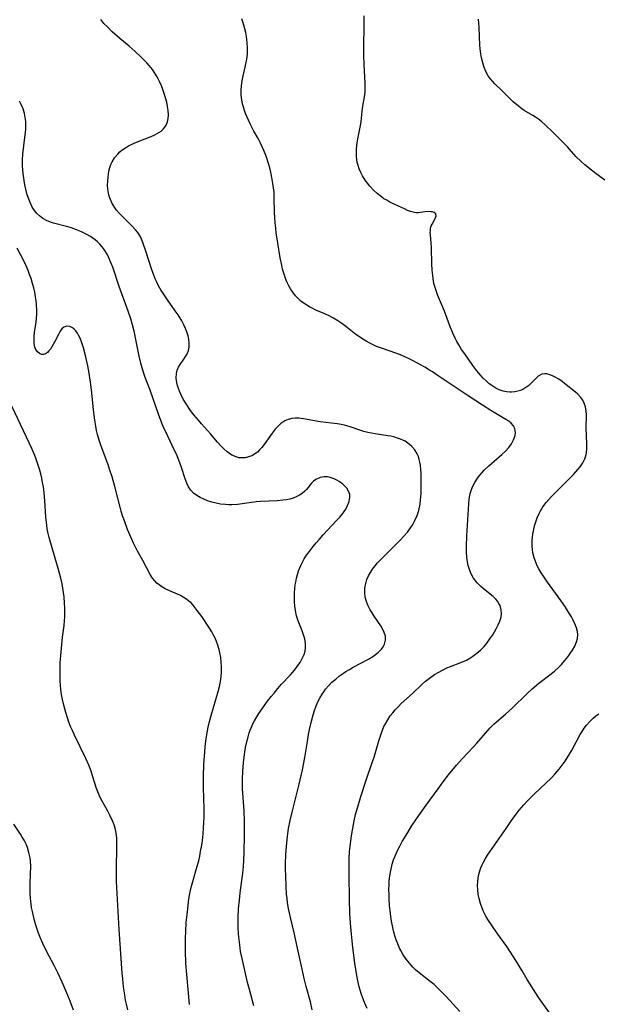
# Model space of a CAD drawing. Units: inches. Extents: x 2106208 to 2111728, y 255306 to 260704.
# Drawn here: x 2107577 to 2107676, y 260351 to 260519 of the extents above; entities that cross this region are included whole.
import ezdxf

# ---------------------------------------------------------------- set-up
doc = ezdxf.new("R2010")
doc.units = ezdxf.units.IN
doc.header["$MEASUREMENT"] = 0
doc.layers.add('c_16_T12S_R20E', color=92, linetype='Continuous')

msp = doc.modelspace()

# ---------------------------------------------------------------- linework, layer by layer
at = {"layer": 'c_16_T12S_R20E'}
for points in [[(2107627.04, 260350.26, 860), (2107626.72, 260351.6, 860), (2107626.01, 260354.2, 860), (2107625.68, 260355.56, 860), (2107625.32, 260357.17, 860), (2107624.44, 260361.28, 860), (2107624.02, 260363.12, 860), (2107623.31, 260365.98, 860), (2107623, 260367.52, 860), (2107622.85, 260368.48, 860), (2107622.76, 260369.19, 860), (2107622.68, 260369.97, 860), (2107622.59, 260371.31, 860), (2107622.52, 260373, 860), (2107622.5, 260374.26, 860), (2107622.51, 260375.16, 860), (2107622.55, 260376.65, 860), (2107622.64, 260378.15, 860), (2107622.82, 260379.77, 860), (2107623.02, 260381.14, 860), (2107623.27, 260382.48, 860), (2107623.66, 260384.16, 860), (2107624.82, 260388.71, 860), (2107625.38, 260391.13, 860), (2107625.79, 260393.24, 860), (2107626.22, 260395.96, 860), (2107626.43, 260397.19, 860), (2107626.6, 260398.02, 860), (2107626.86, 260399.2, 860), (2107627.2, 260400.5, 860), (2107627.44, 260401.26, 860), (2107627.73, 260402.07, 860), (2107628.02, 260402.71, 860), (2107628.33, 260403.34, 860), (2107628.72, 260404.02, 860), (2107629, 260404.45, 860), (2107629.3, 260404.87, 860), (2107629.8, 260405.46, 860), (2107630.39, 260406.06, 860), (2107631.03, 260406.62, 860), (2107631.69, 260407.15, 860), (2107632.37, 260407.64, 860), (2107632.74, 260407.88, 860), (2107633.37, 260408.26, 860), (2107634.02, 260408.63, 860), (2107636.62, 260410.02, 860), (2107637.35, 260410.46, 860), (2107638.04, 260410.95, 860), (2107638.32, 260411.18, 860), (2107638.82, 260411.7, 860), (2107639.11, 260412.12, 860), (2107639.33, 260412.58, 860), (2107639.5, 260413.25, 860), (2107639.49, 260413.95, 860), (2107639.31, 260414.57, 860), (2107639.01, 260415.19, 860), (2107638.7, 260415.69, 860), (2107637.58, 260417.33, 860), (2107637.23, 260417.87, 860), (2107636.91, 260418.43, 860), (2107636.51, 260419.2, 860), (2107636.2, 260419.99, 860), (2107636.06, 260420.55, 860), (2107635.97, 260421.34, 860), (2107636, 260422.13, 860), (2107636.14, 260422.92, 860), (2107636.36, 260423.6, 860), (2107636.62, 260424.19, 860), (2107636.94, 260424.77, 860), (2107637.32, 260425.34, 860), (2107637.73, 260425.9, 860), (2107638.16, 260426.4, 860), (2107639.05, 260427.35, 860), (2107641.36, 260429.62, 860), (2107642.01, 260430.27, 860), (2107642.64, 260430.94, 860), (2107643.24, 260431.65, 860), (2107643.8, 260432.4, 860), (2107644.09, 260432.85, 860), (2107644.53, 260433.65, 860), (2107644.9, 260434.47, 860), (2107645.19, 260435.36, 860), (2107645.31, 260435.88, 860), (2107645.4, 260436.4, 860), (2107645.5, 260437.14, 860), (2107645.58, 260438.26, 860), (2107645.62, 260439.77, 860), (2107645.58, 260441.73, 860), (2107645.54, 260442.25, 860), (2107645.46, 260443.04, 860), (2107645.38, 260443.55, 860), (2107645.27, 260444.04, 860), (2107645.11, 260444.52, 860), (2107644.91, 260444.99, 860), (2107644.5, 260445.67, 860), (2107643.98, 260446.27, 860), (2107643.53, 260446.67, 860), (2107642.84, 260447.13, 860), (2107642.09, 260447.49, 860), (2107641.4, 260447.74, 860), (2107640.91, 260447.88, 860), (2107640.42, 260447.99, 860), (2107639.89, 260448.08, 860), (2107637.75, 260448.4, 860), (2107636.51, 260448.62, 860), (2107635.82, 260448.79, 860), (2107635.12, 260449.02, 860), (2107633.68, 260449.53, 860), (2107632.92, 260449.77, 860), (2107632.53, 260449.87, 860), (2107631.98, 260449.98, 860), (2107631.26, 260450.09, 860), (2107629.37, 260450.32, 860), (2107628.4, 260450.47, 860), (2107625.53, 260450.97, 860), (2107624.78, 260451.05, 860), (2107624.16, 260451.06, 860), (2107623.56, 260451.01, 860), (2107622.95, 260450.85, 860), (2107622.38, 260450.6, 860), (2107621.71, 260450.16, 860), (2107621.1, 260449.6, 860), (2107620.72, 260449.19, 860), (2107620.19, 260448.52, 860), (2107618.84, 260446.61, 860), (2107618.43, 260446.07, 860), (2107618.07, 260445.67, 860), (2107617.69, 260445.3, 860), (2107617.29, 260444.98, 860), (2107617.02, 260444.82, 860), (2107616.74, 260444.67, 860), (2107616.19, 260444.46, 860), (2107615.62, 260444.33, 860), (2107615.04, 260444.3, 860), (2107614.55, 260444.34, 860), (2107614.08, 260444.46, 860), (2107613.37, 260444.77, 860), (2107612.94, 260445.04, 860), (2107612.53, 260445.36, 860), (2107612, 260445.82, 860), (2107611.49, 260446.34, 860), (2107610.89, 260447, 860), (2107609.69, 260448.4, 860), (2107608.18, 260450.09, 860), (2107607.66, 260450.71, 860), (2107606.9, 260451.64, 860), (2107606.33, 260452.39, 860), (2107605.55, 260453.51, 860), (2107605.06, 260454.32, 860), (2107604.64, 260455.15, 860), (2107604.42, 260455.65, 860), (2107604.24, 260456.14, 860), (2107604.09, 260456.65, 860), (2107603.97, 260457.16, 860), (2107603.87, 260457.89, 860), (2107603.9, 260458.69, 860), (2107604.06, 260459.28, 860), (2107604.26, 260459.75, 860), (2107604.52, 260460.2, 860), (2107605.18, 260461.15, 860), (2107605.55, 260461.73, 860), (2107605.77, 260462.16, 860), (2107605.94, 260462.63, 860), (2107606.05, 260463.18, 860), (2107606.07, 260463.87, 860), (2107606.01, 260464.55, 860), (2107605.88, 260465.13, 860), (2107605.68, 260465.8, 860), (2107605.45, 260466.38, 860), (2107605.18, 260466.96, 860), (2107604.82, 260467.64, 860), (2107604.63, 260467.97, 860), (2107604.18, 260468.69, 860), (2107603.69, 260469.39, 860), (2107602.39, 260471.22, 860), (2107601.57, 260472.44, 860), (2107601.31, 260472.85, 860), (2107600.88, 260473.61, 860), (2107600.49, 260474.38, 860), (2107600.29, 260474.84, 860), (2107600, 260475.6, 860), (2107599.72, 260476.37, 860), (2107598.74, 260479.37, 860), (2107598.17, 260481.03, 860), (2107597.96, 260481.57, 860), (2107597.71, 260482.08, 860), (2107597.32, 260482.7, 860), (2107596.95, 260483.16, 860), (2107596.21, 260483.94, 860), (2107594.65, 260485.49, 860), (2107594.2, 260485.96, 860), (2107593.7, 260486.55, 860), (2107593.37, 260487.02, 860), (2107592.99, 260487.67, 860), (2107592.67, 260488.36, 860), (2107592.48, 260488.88, 860), (2107592.33, 260489.42, 860), (2107592.22, 260490.08, 860), (2107592.18, 260490.78, 860), (2107592.2, 260491.48, 860), (2107592.26, 260492.19, 860), (2107592.33, 260492.67, 860), (2107592.41, 260493.15, 860), (2107592.58, 260493.81, 860), (2107592.74, 260494.3, 860), (2107592.95, 260494.77, 860), (2107593.34, 260495.42, 860), (2107593.9, 260496.09, 860), (2107594.28, 260496.45, 860), (2107594.69, 260496.78, 860), (2107595.22, 260497.14, 860), (2107595.77, 260497.47, 860), (2107596.69, 260497.92, 860), (2107597.41, 260498.21, 860), (2107599.32, 260498.96, 860), (2107600.12, 260499.31, 860), (2107600.53, 260499.52, 860), (2107600.92, 260499.75, 860), (2107601.3, 260500.01, 860), (2107601.63, 260500.31, 860), (2107601.92, 260500.64, 860), (2107602.15, 260501, 860), (2107602.38, 260501.56, 860), (2107602.5, 260502.12, 860), (2107602.53, 260502.79, 860), (2107602.49, 260503.49, 860), (2107602.39, 260504.21, 860), (2107602.25, 260504.94, 860), (2107602.05, 260505.69, 860), (2107601.83, 260506.43, 860), (2107601.61, 260507.06, 860), (2107601.36, 260507.69, 860), (2107601.09, 260508.31, 860), (2107600.63, 260509.23, 860), (2107600.25, 260509.86, 860), (2107599.81, 260510.49, 860), (2107599.28, 260511.17, 860), (2107598.86, 260511.63, 860), (2107597.92, 260512.59, 860), (2107596.89, 260513.55, 860), (2107595.84, 260514.46, 860), (2107594.25, 260515.8, 860), (2107592.96, 260516.94, 860), (2107592.14, 260517.74, 860), (2107591.57, 260518.35, 860), (2107591.06, 260518.99, 860)], [(2107636.42, 260350.46, 862), (2107635.92, 260351.49, 862), (2107635.64, 260352.22, 862), (2107635.37, 260353.02, 862), (2107635.05, 260354.18, 862), (2107634.75, 260355.49, 862), (2107634.45, 260357.14, 862), (2107634.3, 260358.19, 862), (2107633.95, 260360.88, 862), (2107633.7, 260363.15, 862), (2107633.55, 260365.03, 862), (2107633.47, 260366.68, 862), (2107633.4, 260369.16, 862), (2107633.32, 260373.11, 862), (2107633.31, 260374.28, 862), (2107633.34, 260376.03, 862), (2107633.41, 260377.22, 862), (2107633.5, 260378.16, 862), (2107633.72, 260379.91, 862), (2107634.05, 260381.81, 862), (2107634.18, 260382.46, 862), (2107634.43, 260383.55, 862), (2107634.78, 260384.85, 862), (2107635.32, 260386.59, 862), (2107636.21, 260389.37, 862), (2107637.27, 260392.39, 862), (2107637.58, 260393.32, 862), (2107638.36, 260396.06, 862), (2107638.76, 260397.29, 862), (2107639, 260397.91, 862), (2107639.26, 260398.52, 862), (2107639.49, 260398.97, 862), (2107639.89, 260399.66, 862), (2107640.33, 260400.33, 862), (2107640.74, 260400.86, 862), (2107641.17, 260401.37, 862), (2107641.71, 260401.96, 862), (2107642.2, 260402.44, 862), (2107644.11, 260404.17, 862), (2107645.76, 260405.72, 862), (2107646.33, 260406.23, 862), (2107647.03, 260406.79, 862), (2107647.88, 260407.39, 862), (2107648.46, 260407.74, 862), (2107649.21, 260408.14, 862), (2107649.99, 260408.5, 862), (2107650.57, 260408.74, 862), (2107652.37, 260409.45, 862), (2107653.29, 260409.86, 862), (2107653.86, 260410.16, 862), (2107654.4, 260410.5, 862), (2107655.1, 260411.01, 862), (2107655.74, 260411.58, 862), (2107656.31, 260412.18, 862), (2107656.83, 260412.8, 862), (2107657.3, 260413.45, 862), (2107657.78, 260414.15, 862), (2107658.38, 260415.16, 862), (2107658.73, 260415.83, 862), (2107659.01, 260416.5, 862), (2107659.12, 260416.82, 862), (2107659.22, 260417.24, 862), (2107659.27, 260417.7, 862), (2107659.23, 260418.42, 862), (2107659.04, 260419.12, 862), (2107658.84, 260419.51, 862), (2107658.6, 260419.87, 862), (2107658.33, 260420.2, 862), (2107657.86, 260420.66, 862), (2107657.33, 260421.1, 862), (2107656.15, 260422.04, 862), (2107655.75, 260422.4, 862), (2107655.13, 260423.01, 862), (2107654.52, 260423.78, 862), (2107654.04, 260424.65, 862), (2107653.8, 260425.29, 862), (2107653.61, 260425.96, 862), (2107653.48, 260426.58, 862), (2107653.39, 260427.39, 862), (2107653.33, 260428.23, 862), (2107653.32, 260429.23, 862), (2107653.37, 260431.04, 862), (2107653.71, 260436.49, 862), (2107653.79, 260437.29, 862), (2107653.89, 260437.89, 862), (2107653.96, 260438.23, 862), (2107654.07, 260438.59, 862), (2107654.36, 260439.37, 862), (2107654.73, 260440.12, 862), (2107655.19, 260440.86, 862), (2107655.57, 260441.35, 862), (2107655.98, 260441.83, 862), (2107656.34, 260442.21, 862), (2107657.1, 260442.94, 862), (2107659.36, 260444.89, 862), (2107659.96, 260445.47, 862), (2107660.51, 260446.06, 862), (2107660.98, 260446.7, 862), (2107661.34, 260447.36, 862), (2107661.46, 260447.65, 862), (2107661.59, 260448.13, 862), (2107661.65, 260448.6, 862), (2107661.63, 260448.96, 862), (2107661.56, 260449.31, 862), (2107661.34, 260449.75, 862), (2107660.93, 260450.22, 862), (2107660.5, 260450.55, 862), (2107660.02, 260450.87, 862), (2107657.45, 260452.39, 862), (2107656.05, 260453.27, 862), (2107653.45, 260455.01, 862), (2107650.52, 260456.94, 862), (2107648.33, 260458.42, 862), (2107647.51, 260458.96, 862), (2107646.99, 260459.28, 862), (2107646.21, 260459.74, 862), (2107644.35, 260460.77, 862), (2107643.53, 260461.18, 862), (2107642.81, 260461.53, 862), (2107642.07, 260461.85, 862), (2107641.29, 260462.16, 862), (2107639.02, 260462.93, 862), (2107638.01, 260463.31, 862), (2107637.51, 260463.52, 862), (2107636.87, 260463.83, 862), (2107636.24, 260464.17, 862), (2107635.63, 260464.54, 862), (2107635.07, 260464.92, 862), (2107634.47, 260465.35, 862), (2107632.75, 260466.71, 862), (2107632.06, 260467.23, 862), (2107631.41, 260467.67, 862), (2107630.67, 260468.1, 862), (2107629.92, 260468.5, 862), (2107629.2, 260468.83, 862), (2107627.68, 260469.49, 862), (2107627.12, 260469.75, 862), (2107626.58, 260470.03, 862), (2107626.11, 260470.31, 862), (2107625.66, 260470.61, 862), (2107625.11, 260471.04, 862), (2107624.6, 260471.52, 862), (2107624.19, 260471.95, 862), (2107623.71, 260472.57, 862), (2107623.36, 260473.1, 862), (2107623.04, 260473.65, 862), (2107622.73, 260474.29, 862), (2107622.5, 260474.86, 862), (2107622.3, 260475.44, 862), (2107622, 260476.48, 862), (2107621.85, 260477.13, 862), (2107621.59, 260478.39, 862), (2107621.17, 260480.91, 862), (2107620.92, 260482.66, 862), (2107620.83, 260483.46, 862), (2107620.75, 260484.35, 862), (2107620.68, 260485.25, 862), (2107620.64, 260486.14, 862), (2107620.58, 260488.75, 862), (2107620.53, 260489.59, 862), (2107620.45, 260490.33, 862), (2107620.35, 260491.07, 862), (2107620.18, 260492.07, 862), (2107619.98, 260492.99, 862), (2107619.79, 260493.73, 862), (2107619.59, 260494.47, 862), (2107619.18, 260495.71, 862), (2107618.81, 260496.68, 862), (2107618.53, 260497.32, 862), (2107618.23, 260497.96, 862), (2107617.84, 260498.71, 862), (2107617.12, 260500.01, 862), (2107616.49, 260501.22, 862), (2107616.17, 260501.87, 862), (2107615.68, 260503.01, 862), (2107615.5, 260503.51, 862), (2107615.26, 260504.29, 862), (2107615.18, 260504.58, 862), (2107615.03, 260505.34, 862), (2107614.94, 260506.11, 862), (2107614.92, 260506.97, 862), (2107614.97, 260507.72, 862), (2107615.1, 260508.58, 862), (2107615.28, 260509.44, 862), (2107615.62, 260510.87, 862), (2107615.85, 260511.98, 862), (2107615.94, 260512.6, 862), (2107616.01, 260513.22, 862), (2107616.03, 260514.12, 862), (2107615.98, 260515.06, 862), (2107615.92, 260515.6, 862), (2107615.84, 260516.13, 862), (2107615.71, 260516.79, 862), (2107615.55, 260517.44, 862), (2107615.37, 260518.06, 862), (2107615.02, 260519.13, 862)], [(2107652.15, 260349.93, 864), (2107651.04, 260351.19, 864), (2107649.84, 260352.51, 864), (2107649.3, 260353.07, 864), (2107648.42, 260353.95, 864), (2107647.79, 260354.53, 864), (2107647.14, 260355.08, 864), (2107645.28, 260356.55, 864), (2107644.65, 260357.08, 864), (2107644.18, 260357.53, 864), (2107643.6, 260358.17, 864), (2107643.06, 260358.85, 864), (2107642.54, 260359.63, 864), (2107642.13, 260360.33, 864), (2107641.97, 260360.65, 864), (2107641.6, 260361.47, 864), (2107641.35, 260362.15, 864), (2107641.13, 260362.84, 864), (2107640.89, 260363.72, 864), (2107640.71, 260364.53, 864), (2107640.55, 260365.34, 864), (2107640.43, 260366.15, 864), (2107640.3, 260367.14, 864), (2107640.22, 260368.04, 864), (2107640.15, 260369.15, 864), (2107640.12, 260369.78, 864), (2107640.11, 260370.87, 864), (2107640.13, 260371.5, 864), (2107640.17, 260372.13, 864), (2107640.22, 260372.75, 864), (2107640.3, 260373.36, 864), (2107640.41, 260373.96, 864), (2107640.52, 260374.51, 864), (2107640.66, 260375.06, 864), (2107640.9, 260375.82, 864), (2107641.2, 260376.6, 864), (2107641.55, 260377.38, 864), (2107641.94, 260378.14, 864), (2107642.37, 260378.91, 864), (2107643.3, 260380.47, 864), (2107643.97, 260381.54, 864), (2107644.77, 260382.77, 864), (2107645.46, 260383.77, 864), (2107646.42, 260385.12, 864), (2107648.47, 260387.91, 864), (2107649.34, 260389.09, 864), (2107650.27, 260390.3, 864), (2107651.61, 260391.94, 864), (2107652.55, 260393.02, 864), (2107654.49, 260395.07, 864), (2107655.05, 260395.68, 864), (2107656.95, 260397.87, 864), (2107657.33, 260398.28, 864), (2107657.96, 260398.9, 864), (2107658.42, 260399.31, 864), (2107659.95, 260400.63, 864), (2107661.15, 260401.71, 864), (2107663.57, 260404.07, 864), (2107664.51, 260404.94, 864), (2107665.66, 260405.91, 864), (2107667.71, 260407.51, 864), (2107668.35, 260408.03, 864), (2107668.94, 260408.54, 864), (2107669.5, 260409.11, 864), (2107670.02, 260409.7, 864), (2107670.42, 260410.19, 864), (2107670.77, 260410.65, 864), (2107671.1, 260411.12, 864), (2107671.38, 260411.56, 864), (2107671.77, 260412.24, 864), (2107672.07, 260412.93, 864), (2107672.24, 260413.53, 864), (2107672.3, 260414.13, 864), (2107672.23, 260414.72, 864), (2107672.07, 260415.32, 864), (2107671.78, 260416.03, 864), (2107671.42, 260416.76, 864), (2107671.18, 260417.19, 864), (2107670.87, 260417.74, 864), (2107670.18, 260418.84, 864), (2107669.4, 260420.01, 864), (2107667.12, 260423.13, 864), (2107666.42, 260424.13, 864), (2107666.02, 260424.74, 864), (2107665.66, 260425.37, 864), (2107665.37, 260425.93, 864), (2107665.16, 260426.39, 864), (2107664.86, 260427.25, 864), (2107664.64, 260428.15, 864), (2107664.56, 260428.68, 864), (2107664.51, 260429.22, 864), (2107664.49, 260429.76, 864), (2107664.51, 260430.31, 864), (2107664.55, 260430.79, 864), (2107664.61, 260431.28, 864), (2107664.76, 260432.13, 864), (2107664.9, 260432.73, 864), (2107665.1, 260433.41, 864), (2107665.34, 260434.08, 864), (2107665.62, 260434.72, 864), (2107665.84, 260435.14, 864), (2107666.34, 260435.94, 864), (2107666.91, 260436.7, 864), (2107667.35, 260437.21, 864), (2107667.81, 260437.71, 864), (2107670.51, 260440.43, 864), (2107671.52, 260441.48, 864), (2107672.28, 260442.31, 864), (2107672.67, 260442.78, 864), (2107673.13, 260443.46, 864), (2107673.48, 260444.17, 864), (2107673.64, 260444.64, 864), (2107673.75, 260445.17, 864), (2107673.82, 260445.92, 864), (2107673.83, 260446.69, 864), (2107673.72, 260449.48, 864), (2107673.76, 260451.66, 864), (2107673.72, 260452.29, 864), (2107673.6, 260453.01, 864), (2107673.38, 260453.65, 864), (2107673.12, 260454.15, 864), (2107672.79, 260454.62, 864), (2107672.27, 260455.15, 864), (2107671.9, 260455.48, 864), (2107670.03, 260456.97, 864), (2107669.6, 260457.3, 864), (2107669.02, 260457.71, 864), (2107668.44, 260458.07, 864), (2107668.09, 260458.24, 864), (2107667.7, 260458.41, 864), (2107667.32, 260458.53, 864), (2107666.97, 260458.61, 864), (2107666.63, 260458.64, 864), (2107666.13, 260458.56, 864), (2107665.54, 260458.22, 864), (2107665.08, 260457.8, 864), (2107664.32, 260457.02, 864), (2107663.92, 260456.65, 864), (2107663.43, 260456.28, 864), (2107662.89, 260455.96, 864), (2107662.49, 260455.79, 864), (2107662.07, 260455.65, 864), (2107661.53, 260455.54, 864), (2107660.97, 260455.5, 864), (2107660.67, 260455.5, 864), (2107660.12, 260455.56, 864), (2107659.57, 260455.68, 864), (2107658.87, 260455.93, 864), (2107658.33, 260456.19, 864), (2107657.8, 260456.51, 864), (2107657.2, 260456.94, 864), (2107656.64, 260457.42, 864), (2107656.18, 260457.87, 864), (2107655.73, 260458.35, 864), (2107655.07, 260459.13, 864), (2107654.38, 260460.06, 864), (2107653.01, 260462.01, 864), (2107652.49, 260462.79, 864), (2107651.99, 260463.58, 864), (2107651.68, 260464.12, 864), (2107651.38, 260464.68, 864), (2107650.98, 260465.54, 864), (2107650.47, 260466.81, 864), (2107649.54, 260469.31, 864), (2107648.39, 260472.12, 864), (2107648.08, 260472.99, 864), (2107647.83, 260473.87, 864), (2107647.72, 260474.34, 864), (2107647.56, 260475.38, 864), (2107647.47, 260476.27, 864), (2107647.41, 260477.35, 864), (2107647.34, 260480.1, 864), (2107647.29, 260480.92, 864), (2107647.18, 260482.3, 864), (2107647.15, 260482.7, 864), (2107647.16, 260483.08, 864), (2107647.21, 260483.47, 864), (2107647.31, 260483.83, 864), (2107647.45, 260484.14, 864), (2107647.97, 260485.11, 864), (2107648.14, 260485.5, 864), (2107648.1, 260485.9, 864), (2107647.81, 260486.12, 864), (2107647.51, 260486.22, 864), (2107647.18, 260486.26, 864), (2107646.76, 260486.27, 864), (2107646.28, 260486.22, 864), (2107645.46, 260486.1, 864), (2107645.13, 260486.07, 864), (2107644.79, 260486.07, 864), (2107644.44, 260486.12, 864), (2107643.77, 260486.3, 864), (2107643.29, 260486.49, 864), (2107642.73, 260486.73, 864), (2107641.71, 260487.2, 864), (2107640.26, 260487.91, 864), (2107639.72, 260488.2, 864), (2107639.25, 260488.47, 864), (2107638.81, 260488.77, 864), (2107638.1, 260489.34, 864), (2107637.46, 260489.95, 864), (2107636.86, 260490.61, 864), (2107636.45, 260491.11, 864), (2107636.07, 260491.64, 864), (2107635.6, 260492.39, 864), (2107635.3, 260492.96, 864), (2107635.05, 260493.55, 864), (2107634.84, 260494.16, 864), (2107634.71, 260494.66, 864), (2107634.62, 260495.17, 864), (2107634.56, 260495.75, 864), (2107634.55, 260496.34, 864), (2107634.57, 260497, 864), (2107634.68, 260498.02, 864), (2107634.79, 260498.7, 864), (2107635.3, 260501.21, 864), (2107635.36, 260501.64, 864), (2107635.61, 260503.88, 864), (2107635.98, 260506.17, 864), (2107636.03, 260506.68, 864), (2107636.06, 260507.2, 864), (2107636.06, 260508.1, 864), (2107635.9, 260511.37, 864), (2107635.85, 260512.96, 864), (2107635.85, 260514.22, 864), (2107635.9, 260518.04, 864), (2107635.9, 260519.62, 864)], [(2107676.85, 260491.61, 866), (2107675.16, 260492.88, 866), (2107673.96, 260493.83, 866), (2107673.47, 260494.23, 866), (2107672.83, 260494.82, 866), (2107671.96, 260495.69, 866), (2107670.51, 260497.33, 866), (2107669.46, 260498.42, 866), (2107667.96, 260499.89, 866), (2107666.76, 260501, 866), (2107666.06, 260501.61, 866), (2107665.55, 260502.01, 866), (2107665.04, 260502.39, 866), (2107664.64, 260502.64, 866), (2107663.16, 260503.5, 866), (2107662.75, 260503.77, 866), (2107662.15, 260504.23, 866), (2107661.26, 260505.01, 866), (2107659.26, 260506.98, 866), (2107658.15, 260508.05, 866), (2107657.72, 260508.5, 866), (2107657.34, 260508.95, 866), (2107657, 260509.44, 866), (2107656.61, 260510.13, 866), (2107656.32, 260510.82, 866), (2107656.07, 260511.62, 866), (2107655.87, 260512.46, 866), (2107655.75, 260513.17, 866), (2107655.65, 260514.03, 866), (2107655.6, 260514.68, 866), (2107655.53, 260516.09, 866), (2107655.47, 260517.7, 866), (2107655.38, 260519.05, 866)], [(2107586.9, 260483.19, 858), (2107586.06, 260483.49, 858), (2107585.21, 260483.74, 858), (2107582.97, 260484.31, 858), (2107582.44, 260484.47, 858), (2107581.76, 260484.74, 858), (2107581.14, 260485.09, 858), (2107580.57, 260485.53, 858), (2107580.06, 260486.03, 858), (2107579.62, 260486.61, 858), (2107579.36, 260487.03, 858), (2107579.03, 260487.69, 858), (2107578.75, 260488.4, 858), (2107578.51, 260489.13, 858), (2107578.25, 260490.12, 858), (2107578.09, 260490.84, 858), (2107577.96, 260491.57, 858), (2107577.8, 260492.75, 858), (2107577.74, 260493.42, 858), (2107577.7, 260494.09, 858), (2107577.69, 260494.6, 858), (2107577.7, 260495.1, 858), (2107577.75, 260496.06, 858), (2107577.91, 260497.49, 858), (2107578.2, 260499.8, 858), (2107578.24, 260500.29, 858), (2107578.28, 260501.14, 858), (2107578.26, 260501.64, 858), (2107578.17, 260502.33, 858), (2107578.03, 260503.01, 858), (2107577.78, 260503.81, 858), (2107577.47, 260504.52, 858), (2107577.18, 260505.09, 858)], [(2107617.07, 260350.92, 858), (2107616.33, 260353.69, 858), (2107616.02, 260354.91, 858), (2107615.08, 260358.98, 858), (2107614.84, 260360.21, 858), (2107614.68, 260361.3, 858), (2107614.57, 260362.21, 858), (2107614.5, 260363.13, 858), (2107614.43, 260364.38, 858), (2107614.41, 260365.16, 858), (2107614.42, 260365.94, 858), (2107614.5, 260367.43, 858), (2107614.64, 260368.95, 858), (2107614.77, 260370.16, 858), (2107615.19, 260373.55, 858), (2107615.31, 260374.67, 858), (2107615.38, 260375.74, 858), (2107615.44, 260377.08, 858), (2107615.49, 260380.06, 858), (2107615.49, 260382.36, 858), (2107615.43, 260384.16, 858), (2107615.18, 260387.89, 858), (2107615.15, 260388.75, 858), (2107615.15, 260389.6, 858), (2107615.19, 260390.87, 858), (2107615.31, 260392.31, 858), (2107615.49, 260393.76, 858), (2107615.68, 260394.93, 858), (2107615.94, 260396.12, 858), (2107616.11, 260396.78, 858), (2107616.31, 260397.42, 858), (2107616.48, 260397.89, 858), (2107616.7, 260398.44, 858), (2107616.94, 260398.98, 858), (2107617.22, 260399.51, 858), (2107617.6, 260400.17, 858), (2107617.96, 260400.73, 858), (2107618.63, 260401.72, 858), (2107619.27, 260402.6, 858), (2107620.06, 260403.64, 858), (2107620.54, 260404.23, 858), (2107621.2, 260405.02, 858), (2107621.77, 260405.66, 858), (2107623.35, 260407.36, 858), (2107623.75, 260407.81, 858), (2107624.19, 260408.36, 858), (2107624.6, 260408.9, 858), (2107624.96, 260409.45, 858), (2107625.35, 260410.13, 858), (2107625.66, 260410.82, 858), (2107625.83, 260411.38, 858), (2107625.91, 260411.86, 858), (2107625.91, 260412.67, 858), (2107625.78, 260413.48, 858), (2107625.63, 260413.99, 858), (2107625.33, 260414.82, 858), (2107624.64, 260416.54, 858), (2107624.36, 260417.4, 858), (2107624.17, 260418.3, 858), (2107624.07, 260419.06, 858), (2107624.02, 260419.82, 858), (2107624.01, 260420.65, 858), (2107624.03, 260421.31, 858), (2107624.07, 260421.98, 858), (2107624.15, 260422.65, 858), (2107624.22, 260423.12, 858), (2107624.36, 260423.8, 858), (2107624.52, 260424.44, 858), (2107624.72, 260425.07, 858), (2107625.08, 260425.96, 858), (2107625.36, 260426.53, 858), (2107625.68, 260427.08, 858), (2107626.08, 260427.7, 858), (2107626.52, 260428.31, 858), (2107627.18, 260429.19, 858), (2107627.72, 260429.84, 858), (2107628.26, 260430.48, 858), (2107628.91, 260431.21, 858), (2107631.17, 260433.61, 858), (2107631.72, 260434.23, 858), (2107632.23, 260434.85, 858), (2107632.46, 260435.15, 858), (2107632.74, 260435.57, 858), (2107633.07, 260436.18, 858), (2107633.33, 260436.88, 858), (2107633.45, 260437.53, 858), (2107633.42, 260438.06, 858), (2107633.23, 260438.62, 858), (2107632.91, 260439.14, 858), (2107632.59, 260439.51, 858), (2107632.23, 260439.85, 858), (2107631.65, 260440.28, 858), (2107631.23, 260440.53, 858), (2107630.79, 260440.74, 858), (2107630.1, 260440.98, 858), (2107629.66, 260441.07, 858), (2107629.08, 260441.09, 858), (2107628.39, 260440.97, 858), (2107627.65, 260440.63, 858), (2107627.28, 260440.36, 858), (2107626.93, 260440, 858), (2107626.05, 260438.92, 858), (2107625.79, 260438.66, 858), (2107625.33, 260438.26, 858), (2107624.85, 260437.94, 858), (2107624.32, 260437.66, 858), (2107623.79, 260437.45, 858), (2107623.22, 260437.29, 858), (2107622.62, 260437.17, 858), (2107622.01, 260437.09, 858), (2107621.05, 260437.01, 858), (2107618.23, 260436.87, 858), (2107617.5, 260436.81, 858), (2107615.08, 260436.45, 858), (2107614.3, 260436.37, 858), (2107613.37, 260436.32, 858), (2107612.83, 260436.32, 858), (2107612.29, 260436.34, 858), (2107611.42, 260436.44, 858), (2107610.68, 260436.58, 858), (2107609.95, 260436.76, 858), (2107609.21, 260437, 858), (2107608.55, 260437.27, 858), (2107607.94, 260437.56, 858), (2107607.36, 260437.91, 858), (2107606.83, 260438.3, 858), (2107606.37, 260438.78, 858), (2107605.97, 260439.39, 858), (2107605.67, 260440.02, 858), (2107605.41, 260440.71, 858), (2107604.77, 260442.69, 858), (2107604.5, 260443.47, 858), (2107604.02, 260444.65, 858), (2107603.19, 260446.44, 858), (2107602.08, 260448.74, 858), (2107601.78, 260449.38, 858), (2107601.43, 260450.21, 858), (2107600.84, 260451.77, 858), (2107599.41, 260455.83, 858), (2107598.54, 260458.15, 858), (2107598.17, 260459.27, 858), (2107597.85, 260460.43, 858), (2107597.58, 260461.63, 858), (2107597.01, 260464.46, 858), (2107596.75, 260465.66, 858), (2107596.41, 260467, 858), (2107596.12, 260468, 858), (2107595.69, 260469.29, 858), (2107594.17, 260473.53, 858), (2107593.05, 260476.81, 858), (2107592.7, 260477.74, 858), (2107592.41, 260478.39, 858), (2107592.1, 260479.02, 858), (2107591.61, 260479.81, 858), (2107591.26, 260480.27, 858), (2107590.87, 260480.7, 858), (2107590.47, 260481.1, 858), (2107590.04, 260481.46, 858), (2107589.28, 260482.01, 858), (2107588.52, 260482.45, 858), (2107587.73, 260482.85, 858), (2107586.9, 260483.19, 858)], [(2107606.13, 260351.14, 856), (2107605.66, 260356.24, 856), (2107605.53, 260358.21, 856), (2107605.46, 260360.23, 856), (2107605.45, 260362.4, 856), (2107605.49, 260363.63, 856), (2107605.59, 260365.15, 856), (2107605.71, 260366.47, 856), (2107605.88, 260367.97, 856), (2107605.98, 260368.71, 856), (2107606.16, 260369.79, 856), (2107606.31, 260370.56, 856), (2107606.48, 260371.31, 856), (2107606.68, 260372.09, 856), (2107607.46, 260374.73, 856), (2107607.7, 260375.65, 856), (2107607.88, 260376.44, 856), (2107608.03, 260377.23, 856), (2107608.21, 260378.29, 856), (2107608.38, 260379.58, 856), (2107608.52, 260381.17, 856), (2107608.58, 260382.21, 856), (2107608.61, 260383.01, 856), (2107608.61, 260384.47, 856), (2107608.54, 260388.15, 856), (2107608.54, 260390.09, 856), (2107608.6, 260392.07, 856), (2107608.73, 260394.21, 856), (2107608.8, 260395.05, 856), (2107608.98, 260396.47, 856), (2107609.14, 260397.44, 856), (2107609.34, 260398.4, 856), (2107609.51, 260399.14, 856), (2107609.85, 260400.43, 856), (2107611.02, 260404.47, 856), (2107611.23, 260405.34, 856), (2107611.39, 260406.17, 856), (2107611.5, 260407.01, 856), (2107611.57, 260407.85, 856), (2107611.59, 260408.7, 856), (2107611.55, 260409.49, 856), (2107611.45, 260410.28, 856), (2107611.32, 260411.06, 856), (2107611.18, 260411.65, 856), (2107610.9, 260412.57, 856), (2107610.55, 260413.45, 856), (2107610.29, 260414, 856), (2107609.93, 260414.64, 856), (2107609.55, 260415.26, 856), (2107608.21, 260417.26, 856), (2107607.46, 260418.32, 856), (2107607.12, 260418.77, 856), (2107606.76, 260419.19, 856), (2107606.39, 260419.58, 856), (2107606.04, 260419.89, 856), (2107605.67, 260420.18, 856), (2107605.06, 260420.58, 856), (2107604.59, 260420.83, 856), (2107604.1, 260421.06, 856), (2107602.59, 260421.72, 856), (2107602, 260422.01, 856), (2107601.44, 260422.33, 856), (2107600.97, 260422.65, 856), (2107600.58, 260422.98, 856), (2107600.21, 260423.34, 856), (2107599.83, 260423.82, 856), (2107599.44, 260424.43, 856), (2107598.18, 260426.79, 856), (2107597.22, 260428.52, 856), (2107596.58, 260429.78, 856), (2107596.19, 260430.66, 856), (2107595.59, 260432.12, 856), (2107595.04, 260433.58, 856), (2107594.74, 260434.44, 856), (2107594.49, 260435.21, 856), (2107594.3, 260435.9, 856), (2107593.43, 260439.42, 856), (2107592.96, 260441.07, 856), (2107592.58, 260442.24, 856), (2107592.27, 260443.11, 856), (2107591.02, 260446.48, 856), (2107590.75, 260447.32, 856), (2107590.48, 260448.27, 856), (2107590.32, 260448.98, 856), (2107590.17, 260449.69, 856), (2107590.01, 260450.71, 856), (2107589.78, 260452.52, 856), (2107589.49, 260455.38, 856), (2107589.32, 260456.83, 856), (2107589.05, 260458.73, 856), (2107588.82, 260459.99, 856), (2107588.44, 260461.74, 856), (2107588.09, 260463.06, 856), (2107587.82, 260463.92, 856), (2107587.51, 260464.71, 856), (2107587.31, 260465.12, 856), (2107587.06, 260465.57, 856), (2107586.77, 260465.96, 856), (2107586.49, 260466.25, 856), (2107586.19, 260466.48, 856), (2107585.75, 260466.71, 856), (2107585.17, 260466.78, 856), (2107584.72, 260466.61, 856), (2107584.37, 260466.28, 856), (2107584.11, 260465.91, 856), (2107583.87, 260465.47, 856), (2107583.15, 260464.03, 856), (2107582.7, 260463.22, 856), (2107582.44, 260462.83, 856), (2107582.19, 260462.53, 856), (2107581.93, 260462.28, 856), (2107581.6, 260462.05, 856), (2107581.27, 260461.94, 856), (2107580.92, 260461.95, 856), (2107580.6, 260462.07, 856), (2107580.25, 260462.36, 856), (2107579.97, 260462.77, 856), (2107579.81, 260463.18, 856), (2107579.69, 260463.82, 856), (2107579.65, 260464.52, 856), (2107579.67, 260464.97, 856), (2107579.76, 260465.72, 856), (2107580.02, 260467.35, 856), (2107580.1, 260468.09, 856), (2107580.13, 260468.76, 856), (2107580.13, 260469.36, 856), (2107580.06, 260470.5, 856), (2107580, 260471.05, 856), (2107579.9, 260471.78, 856), (2107579.77, 260472.52, 856), (2107579.6, 260473.3, 856), (2107579.41, 260474.03, 856), (2107579.15, 260474.87, 856), (2107578.91, 260475.56, 856), (2107578.65, 260476.25, 856), (2107578.33, 260477.03, 856), (2107577.99, 260477.75, 856), (2107577.36, 260478.98, 856), (2107576.78, 260480.07, 856)], [(2107595.63, 260350.25, 854), (2107595.39, 260351.22, 854), (2107595.25, 260351.9, 854), (2107595.1, 260352.77, 854), (2107594.91, 260354.17, 854), (2107594.77, 260355.5, 854), (2107594.69, 260356.5, 854), (2107594.18, 260363.93, 854), (2107593.71, 260372.11, 854), (2107593.68, 260373.21, 854), (2107593.68, 260374.16, 854), (2107593.77, 260378.14, 854), (2107593.77, 260378.7, 854), (2107593.73, 260379.54, 854), (2107593.63, 260380.36, 854), (2107593.52, 260381, 854), (2107593.36, 260381.58, 854), (2107593.21, 260382.03, 854), (2107593.03, 260382.47, 854), (2107592.58, 260383.44, 854), (2107592.23, 260384.11, 854), (2107591.23, 260385.89, 854), (2107590.89, 260386.55, 854), (2107590.67, 260387.02, 854), (2107590.5, 260387.41, 854), (2107590.29, 260387.97, 854), (2107589.62, 260390.13, 854), (2107589.36, 260390.9, 854), (2107588.97, 260391.94, 854), (2107588.48, 260393.08, 854), (2107586.54, 260397.07, 854), (2107586.18, 260397.86, 854), (2107585.88, 260398.55, 854), (2107585.6, 260399.26, 854), (2107585.34, 260400.01, 854), (2107585.06, 260400.92, 854), (2107584.73, 260402.18, 854), (2107584.52, 260403.11, 854), (2107584.36, 260403.96, 854), (2107584.24, 260404.81, 854), (2107584.16, 260405.58, 854), (2107584.11, 260406.27, 854), (2107584.08, 260406.97, 854), (2107584.08, 260408.15, 854), (2107584.13, 260409.45, 854), (2107584.28, 260411.28, 854), (2107584.52, 260413.74, 854), (2107584.76, 260415.74, 854), (2107584.84, 260416.53, 854), (2107584.88, 260417.19, 854), (2107584.91, 260417.96, 854), (2107584.9, 260418.76, 854), (2107584.87, 260419.56, 854), (2107584.78, 260420.64, 854), (2107584.69, 260421.37, 854), (2107584.58, 260422.1, 854), (2107584.45, 260422.83, 854), (2107584.23, 260423.8, 854), (2107583.78, 260425.47, 854), (2107582.26, 260430.76, 854), (2107582.09, 260431.42, 854), (2107581.92, 260432.22, 854), (2107581.82, 260432.84, 854), (2107581.76, 260433.33, 854), (2107581.68, 260434.19, 854), (2107581.5, 260437.03, 854), (2107581.38, 260438.34, 854), (2107581.24, 260439.39, 854), (2107581.11, 260440.11, 854), (2107580.97, 260440.83, 854), (2107580.79, 260441.6, 854), (2107580.57, 260442.41, 854), (2107580.32, 260443.22, 854), (2107580.02, 260444.08, 854), (2107579.78, 260444.69, 854), (2107579.27, 260445.91, 854), (2107578.4, 260447.83, 854), (2107575.85, 260453.13, 854)], [(2107667.77, 260349.25, 866), (2107666.02, 260351.69, 866), (2107665.54, 260352.43, 866), (2107663.66, 260355.42, 866), (2107662.78, 260356.86, 866), (2107661.71, 260358.67, 866), (2107660.83, 260360.05, 866), (2107660.16, 260361.04, 866), (2107658.64, 260363.16, 866), (2107657.68, 260364.54, 866), (2107656.95, 260365.65, 866), (2107656.62, 260366.22, 866), (2107656.16, 260367.14, 866), (2107655.91, 260367.74, 866), (2107655.69, 260368.36, 866), (2107655.45, 260369.24, 866), (2107655.32, 260369.9, 866), (2107655.22, 260370.76, 866), (2107655.19, 260371.43, 866), (2107655.22, 260372.1, 866), (2107655.3, 260372.72, 866), (2107655.42, 260373.33, 866), (2107655.6, 260373.94, 866), (2107655.77, 260374.45, 866), (2107655.98, 260374.95, 866), (2107656.21, 260375.42, 866), (2107656.55, 260376.03, 866), (2107656.91, 260376.61, 866), (2107657.29, 260377.17, 866), (2107658.5, 260378.89, 866), (2107660.05, 260381.17, 866), (2107660.99, 260382.52, 866), (2107661.79, 260383.6, 866), (2107662.3, 260384.25, 866), (2107663.1, 260385.2, 866), (2107663.7, 260385.86, 866), (2107664.27, 260386.45, 866), (2107664.87, 260387.03, 866), (2107666.76, 260388.81, 866), (2107667.77, 260389.79, 866), (2107668.35, 260390.41, 866), (2107669.07, 260391.25, 866), (2107669.6, 260391.92, 866), (2107670.1, 260392.63, 866), (2107670.58, 260393.35, 866), (2107671.19, 260394.38, 866), (2107672.68, 260397.14, 866), (2107672.99, 260397.66, 866), (2107673.37, 260398.23, 866), (2107673.77, 260398.77, 866), (2107674.26, 260399.35, 866), (2107674.88, 260399.95, 866), (2107675.35, 260400.33, 866), (2107675.84, 260400.7, 866)], [(2107586.37, 260350.21, 852), (2107585.81, 260351.74, 852), (2107585.12, 260353.38, 852), (2107584.43, 260354.95, 852), (2107583.69, 260356.55, 852), (2107583.06, 260357.81, 852), (2107581.78, 260360.24, 852), (2107581.14, 260361.57, 852), (2107580.75, 260362.47, 852), (2107580.43, 260363.28, 852), (2107580.19, 260363.96, 852), (2107579.98, 260364.65, 852), (2107579.74, 260365.49, 852), (2107579.38, 260367.01, 852), (2107579.25, 260367.66, 852), (2107579.14, 260368.31, 852), (2107579.04, 260369.21, 852), (2107578.99, 260370.17, 852), (2107578.98, 260370.95, 852), (2107579, 260371.73, 852), (2107579.07, 260373.43, 852), (2107579.09, 260374.64, 852), (2107579.03, 260375.62, 852), (2107578.97, 260376.12, 852), (2107578.89, 260376.59, 852), (2107578.79, 260377.06, 852), (2107578.54, 260377.89, 852), (2107578.31, 260378.46, 852), (2107577.97, 260379.13, 852), (2107577.66, 260379.67, 852), (2107577.33, 260380.2, 852), (2107576.23, 260381.9, 852)]]:
    msp.add_polyline3d(points, dxfattribs=at)

doc.saveas('drawing.dxf')
